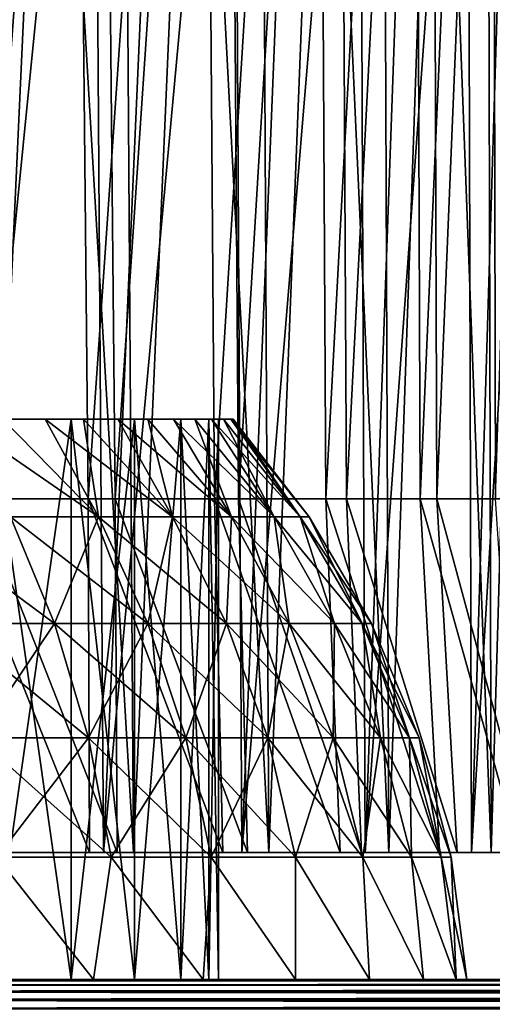
# Model space of a CAD drawing. Units: millimetres. Extents: x -24 to 127, y 0 to 149.
# Drawn here: x 12 to 20, y 110 to 127 of the extents above; entities that cross this region are included whole.
import ezdxf

# ---------------------------------------------------------------- set-up
doc = ezdxf.new("R2010")
doc.units = ezdxf.units.MM
doc.header["$LTSCALE"] = 388.533981
for name, color, linetype in [('106', 7, 'CONTINUOUS'), ('107', 7, 'CONTINUOUS'), ('108', 7, 'CONTINUOUS'), ('30', 7, 'CONTINUOUS'), ('35', 7, 'CONTINUOUS'), ('37', 7, 'CONTINUOUS'), ('38', 7, 'CONTINUOUS'), ('39', 7, 'CONTINUOUS'), ('40', 7, 'CONTINUOUS'), ('41', 7, 'CONTINUOUS'), ('8', 7, 'CONTINUOUS'), ('82', 7, 'CONTINUOUS'), ('87', 7, 'CONTINUOUS'), ('90', 7, 'CONTINUOUS')]:
    doc.layers.add(name, color=color, linetype=linetype)

msp = doc.modelspace()

# ---------------------------------------------------------------- linework, layer by layer
at = {"layer": '106', "color": 7, "linetype": 'CONTINUOUS', "true_color": 0xaaaaaa}
for points in [[(11.327, 146.65, 19.122), (13.725, 146.65, 17.473), (11.666, 118.65, 18.916), (11.327, 146.65, 19.122)], [(11.666, 118.65, 18.916), (13.725, 146.65, 17.473), (13.996, 118.65, 17.256), (11.666, 118.65, 18.916)], [(13.725, 146.65, 17.473), (15.888, 146.65, 15.525), (13.996, 118.65, 17.256), (13.725, 146.65, 17.473)], [(13.996, 118.65, 17.256), (15.888, 146.65, 15.525), (16.094, 118.65, 15.311), (13.996, 118.65, 17.256)], [(15.888, 146.65, 15.525), (17.778, 146.65, 13.313), (16.094, 118.65, 15.311), (15.888, 146.65, 15.525)], [(16.094, 118.65, 15.311), (17.778, 146.65, 13.313), (17.925, 118.65, 13.113), (16.094, 118.65, 15.311)], [(17.778, 146.65, 13.313), (19.363, 146.65, 10.871), (17.925, 118.65, 13.113), (17.778, 146.65, 13.313)], [(17.925, 118.65, 13.113), (19.363, 146.65, 10.871), (19.459, 118.65, 10.698), (17.925, 118.65, 13.113)], [(19.363, 146.65, 10.871), (20.616, 146.65, 8.244), (19.459, 118.65, 10.698), (19.363, 146.65, 10.871)], [(19.459, 118.65, 10.698), (20.616, 146.65, 8.244), (20.671, 118.65, 8.106), (19.459, 118.65, 10.698)]]:
    msp.add_3dface(points, dxfattribs=at)
at = {"layer": '107', "color": 7, "linetype": 'CONTINUOUS', "true_color": 0xaaaaaa}
for points in [[(11.065, 112.65, -19.85), (13.561, 112.65, -18.229), (11.165, 118.65, -19.216), (11.065, 112.65, -19.85)], [(11.165, 118.65, -19.216), (13.561, 112.65, -18.229), (13.538, 118.65, -17.618), (11.165, 118.65, -19.216)], [(14.035, 112.65, 17.866), (11.582, 112.65, 19.551), (11.666, 118.65, 18.916), (14.035, 112.65, 17.866)], [(14.035, 112.65, 17.866), (11.666, 118.65, 18.916), (13.996, 118.65, 17.256), (14.035, 112.65, 17.866)], [(13.561, 112.65, -18.229), (15.824, 112.65, -16.296), (13.538, 118.65, -17.618), (13.561, 112.65, -18.229)], [(13.538, 118.65, -17.618), (15.824, 112.65, -16.296), (15.686, 118.65, -15.729), (13.538, 118.65, -17.618)], [(16.246, 112.65, 15.874), (14.035, 112.65, 17.866), (13.996, 118.65, 17.256), (16.246, 112.65, 15.874)], [(16.246, 112.65, 15.874), (13.996, 118.65, 17.256), (16.094, 118.65, 15.311), (16.246, 112.65, 15.874)], [(15.824, 112.65, -16.296), (17.815, 112.65, -14.085), (15.686, 118.65, -15.729), (15.824, 112.65, -16.296)], [(15.686, 118.65, -15.729), (17.815, 112.65, -14.085), (17.574, 118.65, -13.58), (15.686, 118.65, -15.729)], [(18.179, 112.65, 13.611), (16.246, 112.65, 15.874), (16.094, 118.65, 15.311), (18.179, 112.65, 13.611)], [(18.179, 112.65, 13.611), (16.094, 118.65, 15.311), (17.925, 118.65, 13.113), (18.179, 112.65, 13.611)], [(17.815, 112.65, -14.085), (19.5, 112.65, -11.633), (17.574, 118.65, -13.58), (17.815, 112.65, -14.085)], [(17.574, 118.65, -13.58), (19.5, 112.65, -11.633), (19.172, 118.65, -11.206), (17.574, 118.65, -13.58)], [(19.799, 112.65, 11.116), (18.179, 112.65, 13.611), (17.925, 118.65, 13.113), (19.799, 112.65, 11.116)], [(19.799, 112.65, 11.116), (17.925, 118.65, 13.113), (19.459, 118.65, 10.698), (19.799, 112.65, 11.116)], [(19.5, 112.65, -11.633), (20.852, 112.65, -8.981), (19.172, 118.65, -11.206), (19.5, 112.65, -11.633)], [(19.172, 118.65, -11.206), (20.852, 112.65, -8.981), (20.451, 118.65, -8.647), (19.172, 118.65, -11.206)], [(21.08, 112.65, 8.43), (19.799, 112.65, 11.116), (19.459, 118.65, 10.698), (21.08, 112.65, 8.43)], [(21.08, 112.65, 8.43), (19.459, 118.65, 10.698), (20.671, 118.65, 8.106), (21.08, 112.65, 8.43)]]:
    msp.add_3dface(points, dxfattribs=at)
at = {"layer": '108', "color": 7, "linetype": 'CONTINUOUS', "true_color": 0xaaaaaa}
for points in [[(13.262, 146.65, -17.828), (10.821, 146.65, -19.413), (11.165, 118.65, -19.216), (13.262, 146.65, -17.828)], [(13.262, 146.65, -17.828), (11.165, 118.65, -19.216), (13.538, 118.65, -17.618), (13.262, 146.65, -17.828)], [(15.475, 146.65, -15.938), (13.262, 146.65, -17.828), (13.538, 118.65, -17.618), (15.475, 146.65, -15.938)], [(15.475, 146.65, -15.938), (13.538, 118.65, -17.618), (15.686, 118.65, -15.729), (15.475, 146.65, -15.938)], [(17.422, 146.65, -13.776), (15.475, 146.65, -15.938), (15.686, 118.65, -15.729), (17.422, 146.65, -13.776)], [(17.422, 146.65, -13.776), (15.686, 118.65, -15.729), (17.574, 118.65, -13.58), (17.422, 146.65, -13.776)], [(19.071, 146.65, -11.377), (17.422, 146.65, -13.776), (17.574, 118.65, -13.58), (19.071, 146.65, -11.377)], [(19.071, 146.65, -11.377), (17.574, 118.65, -13.58), (19.172, 118.65, -11.206), (19.071, 146.65, -11.377)], [(20.392, 146.65, -8.783), (19.071, 146.65, -11.377), (19.172, 118.65, -11.206), (20.392, 146.65, -8.783)], [(20.392, 146.65, -8.783), (19.172, 118.65, -11.206), (20.451, 118.65, -8.647), (20.392, 146.65, -8.783)], [(21.364, 146.65, -6.04), (20.392, 146.65, -8.783), (20.451, 118.65, -8.647), (21.364, 146.65, -6.04)]]:
    msp.add_3dface(points, dxfattribs=at)
at = {"layer": '30', "color": 7, "linetype": 'CONTINUOUS', "true_color": 0xaaaaaa}
for points in [[(1.424, 110.5, -23.457), (105.36, 110.5, -17.145), (105.369, 110.476, -17.299), (1.424, 110.5, -23.457)], [(1.434, 110.476, -23.611), (1.424, 110.5, -23.457), (105.369, 110.476, -17.299), (1.434, 110.476, -23.611)], [(1.442, 110.404, -23.75), (1.434, 110.476, -23.611), (105.369, 110.476, -17.299), (1.442, 110.404, -23.75)], [(105.377, 110.404, -17.439), (1.442, 110.404, -23.75), (105.369, 110.476, -17.299), (105.377, 110.404, -17.439)], [(1.449, 110.294, -23.861), (1.442, 110.404, -23.75), (105.377, 110.404, -17.439), (1.449, 110.294, -23.861)], [(105.384, 110.294, -17.549), (1.449, 110.294, -23.861), (105.377, 110.404, -17.439), (105.384, 110.294, -17.549)], [(1.453, 110.154, -23.932), (1.449, 110.294, -23.861), (105.388, 110.154, -17.62), (1.453, 110.154, -23.932)], [(105.388, 110.154, -17.62), (1.449, 110.294, -23.861), (105.384, 110.294, -17.549), (105.388, 110.154, -17.62)], [(105.39, 110, -17.644), (1.455, 110, -23.956), (1.453, 110.154, -23.932), (105.39, 110, -17.644)], [(105.39, 110, -17.644), (1.453, 110.154, -23.932), (105.388, 110.154, -17.62), (105.39, 110, -17.644)]]:
    msp.add_3dface(points, dxfattribs=at)
at = {"layer": '35', "color": 7, "linetype": 'CONTINUOUS', "true_color": 0xaaaaaa}
for points in [[(105.36, 110.5, 17.145), (1.424, 110.5, 23.457), (1.434, 110.476, 23.611), (105.36, 110.5, 17.145)], [(105.369, 110.476, 17.299), (105.36, 110.5, 17.145), (1.434, 110.476, 23.611), (105.369, 110.476, 17.299)], [(1.442, 110.404, 23.75), (105.369, 110.476, 17.299), (1.434, 110.476, 23.611), (1.442, 110.404, 23.75)], [(105.377, 110.404, 17.439), (105.369, 110.476, 17.299), (1.442, 110.404, 23.75), (105.377, 110.404, 17.439)], [(1.449, 110.294, 23.861), (105.377, 110.404, 17.439), (1.442, 110.404, 23.75), (1.449, 110.294, 23.861)], [(105.384, 110.294, 17.549), (105.377, 110.404, 17.439), (1.449, 110.294, 23.861), (105.384, 110.294, 17.549)], [(1.453, 110.154, 23.932), (105.384, 110.294, 17.549), (1.449, 110.294, 23.861), (1.453, 110.154, 23.932)], [(105.388, 110.154, 17.62), (105.384, 110.294, 17.549), (1.453, 110.154, 23.932), (105.388, 110.154, 17.62)], [(1.455, 110, 23.956), (105.388, 110.154, 17.62), (1.453, 110.154, 23.932), (1.455, 110, 23.956)], [(1.455, 110, 23.956), (105.39, 110, 17.644), (105.388, 110.154, 17.62), (1.455, 110, 23.956)]]:
    msp.add_3dface(points, dxfattribs=at)
at = {"layer": '37', "color": 7, "linetype": 'CONTINUOUS', "true_color": 0xaaaaaa}
for points in [[(12.224, 118.346, 12.224), (13.715, 118.346, 10.524), (11.314, 120, 11.314), (12.224, 118.346, 12.224)], [(11.314, 120, 11.314), (13.715, 118.346, 10.524), (12.092, 120, 10.478), (11.314, 120, 11.314)], [(12.092, 120, 10.478), (13.715, 118.346, 10.524), (12.809, 120, 9.589), (12.092, 120, 10.478)], [(13.715, 118.346, 10.524), (14.971, 118.346, 8.644), (12.809, 120, 9.589), (13.715, 118.346, 10.524)], [(12.809, 120, 9.589), (14.971, 118.346, 8.644), (13.46, 120, 8.65), (12.809, 120, 9.589)], [(13.46, 120, 8.65), (14.971, 118.346, 8.644), (14.043, 120, 7.668), (13.46, 120, 8.65)], [(14.971, 118.346, 8.644), (15.972, 118.346, 6.616), (14.043, 120, 7.668), (14.971, 118.346, 8.644)], [(14.043, 120, 7.668), (15.972, 118.346, 6.616), (14.554, 120, 6.647), (14.043, 120, 7.668)], [(14.554, 120, 6.647), (15.972, 118.346, 6.616), (14.991, 120, 5.591), (14.554, 120, 6.647)], [(15.972, 118.346, 6.616), (16.698, 118.346, 4.474), (14.991, 120, 5.591), (15.972, 118.346, 6.616)], [(14.991, 120, 5.591), (16.698, 118.346, 4.474), (15.352, 120, 4.508), (14.991, 120, 5.591)], [(15.352, 120, 4.508), (16.698, 118.346, 4.474), (15.634, 120, 3.401), (15.352, 120, 4.508)], [(16.698, 118.346, 4.474), (17.14, 118.346, 2.256), (15.634, 120, 3.401), (16.698, 118.346, 4.474)], [(15.634, 120, 3.401), (17.14, 118.346, 2.256), (15.837, 120, 2.277), (15.634, 120, 3.401)], [(15.837, 120, 2.277), (17.14, 118.346, 2.256), (15.959, 120, 1.141), (15.837, 120, 2.277)], [(17.14, 118.346, 2.256), (17.288, 118.346), (15.959, 120, 1.141), (17.14, 118.346, 2.256)], [(15.959, 120, 1.141), (17.288, 118.346), (16, 120), (15.959, 120, 1.141)], [(11.168, 116.534, 14.554), (12.972, 116.534, 12.972), (10.524, 118.346, 13.715), (11.168, 116.534, 14.554)], [(10.524, 118.346, 13.715), (12.972, 116.534, 12.972), (12.224, 118.346, 12.224), (10.524, 118.346, 13.715)], [(12.972, 116.534, 12.972), (14.554, 116.534, 11.168), (12.224, 118.346, 12.224), (12.972, 116.534, 12.972)], [(12.224, 118.346, 12.224), (14.554, 116.534, 11.168), (13.715, 118.346, 10.524), (12.224, 118.346, 12.224)], [(14.554, 116.534, 11.168), (15.888, 116.534, 9.173), (13.715, 118.346, 10.524), (14.554, 116.534, 11.168)], [(13.715, 118.346, 10.524), (15.888, 116.534, 9.173), (14.971, 118.346, 8.644), (13.715, 118.346, 10.524)], [(15.888, 116.534, 9.173), (16.949, 116.534, 7.021), (14.971, 118.346, 8.644), (15.888, 116.534, 9.173)], [(14.971, 118.346, 8.644), (16.949, 116.534, 7.021), (15.972, 118.346, 6.616), (14.971, 118.346, 8.644)], [(16.949, 116.534, 7.021), (17.72, 116.534, 4.748), (15.972, 118.346, 6.616), (16.949, 116.534, 7.021)], [(15.972, 118.346, 6.616), (17.72, 116.534, 4.748), (16.698, 118.346, 4.474), (15.972, 118.346, 6.616)], [(17.72, 116.534, 4.748), (18.189, 116.534, 2.395), (16.698, 118.346, 4.474), (17.72, 116.534, 4.748)], [(16.698, 118.346, 4.474), (18.189, 116.534, 2.395), (17.14, 118.346, 2.256), (16.698, 118.346, 4.474)], [(18.189, 116.534, 2.395), (18.346, 116.534), (17.14, 118.346, 2.256), (18.189, 116.534, 2.395)], [(17.14, 118.346, 2.256), (18.346, 116.534), (17.288, 118.346), (17.14, 118.346, 2.256)], [(11.66, 114.598, 15.196), (13.544, 114.598, 13.544), (11.168, 116.534, 14.554), (11.66, 114.598, 15.196)], [(11.168, 116.534, 14.554), (13.544, 114.598, 13.544), (12.972, 116.534, 12.972), (11.168, 116.534, 14.554)], [(13.544, 114.598, 13.544), (15.196, 114.598, 11.66), (12.972, 116.534, 12.972), (13.544, 114.598, 13.544)], [(12.972, 116.534, 12.972), (15.196, 114.598, 11.66), (14.554, 116.534, 11.168), (12.972, 116.534, 12.972)], [(15.196, 114.598, 11.66), (16.588, 114.598, 9.577), (14.554, 116.534, 11.168), (15.196, 114.598, 11.66)], [(14.554, 116.534, 11.168), (16.588, 114.598, 9.577), (15.888, 116.534, 9.173), (14.554, 116.534, 11.168)], [(16.588, 114.598, 9.577), (17.696, 114.598, 7.33), (15.888, 116.534, 9.173), (16.588, 114.598, 9.577)], [(15.888, 116.534, 9.173), (17.696, 114.598, 7.33), (16.949, 116.534, 7.021), (15.888, 116.534, 9.173)], [(17.696, 114.598, 7.33), (18.501, 114.598, 4.957), (16.949, 116.534, 7.021), (17.696, 114.598, 7.33)], [(16.949, 116.534, 7.021), (18.501, 114.598, 4.957), (17.72, 116.534, 4.748), (16.949, 116.534, 7.021)], [(18.501, 114.598, 4.957), (18.99, 114.598, 2.5), (17.72, 116.534, 4.748), (18.501, 114.598, 4.957)], [(17.72, 116.534, 4.748), (18.99, 114.598, 2.5), (18.189, 116.534, 2.395), (17.72, 116.534, 4.748)], [(18.99, 114.598, 2.5), (19.154, 114.598), (18.189, 116.534, 2.395), (18.99, 114.598, 2.5)], [(18.189, 116.534, 2.395), (19.154, 114.598), (18.346, 116.534), (18.189, 116.534, 2.395)], [(11.991, 112.572, 15.628), (13.929, 112.572, 13.929), (11.66, 114.598, 15.196), (11.991, 112.572, 15.628)], [(11.66, 114.598, 15.196), (13.929, 112.572, 13.929), (13.544, 114.598, 13.544), (11.66, 114.598, 15.196)], [(13.929, 112.572, 13.929), (15.628, 112.572, 11.991), (13.544, 114.598, 13.544), (13.929, 112.572, 13.929)], [(13.544, 114.598, 13.544), (15.628, 112.572, 11.991), (15.196, 114.598, 11.66), (13.544, 114.598, 13.544)], [(15.628, 112.572, 11.991), (17.059, 112.572, 9.849), (15.196, 114.598, 11.66), (15.628, 112.572, 11.991)], [(15.196, 114.598, 11.66), (17.059, 112.572, 9.849), (16.588, 114.598, 9.577), (15.196, 114.598, 11.66)], [(17.059, 112.572, 9.849), (18.199, 112.572, 7.538), (16.588, 114.598, 9.577), (17.059, 112.572, 9.849)], [(16.588, 114.598, 9.577), (18.199, 112.572, 7.538), (17.696, 114.598, 7.33), (16.588, 114.598, 9.577)], [(18.199, 112.572, 7.538), (19.027, 112.572, 5.098), (17.696, 114.598, 7.33), (18.199, 112.572, 7.538)], [(17.696, 114.598, 7.33), (19.027, 112.572, 5.098), (18.501, 114.598, 4.957), (17.696, 114.598, 7.33)], [(19.027, 112.572, 5.098), (19.53, 112.572, 2.571), (18.501, 114.598, 4.957), (19.027, 112.572, 5.098)], [(18.501, 114.598, 4.957), (19.53, 112.572, 2.571), (18.99, 114.598, 2.5), (18.501, 114.598, 4.957)], [(19.53, 112.572, 2.571), (19.698, 112.572), (18.99, 114.598, 2.5), (19.53, 112.572, 2.571)], [(18.99, 114.598, 2.5), (19.698, 112.572), (19.154, 114.598), (18.99, 114.598, 2.5)], [(11.515, 110.5, 16.313), (13.629, 110.5, 14.594), (11.991, 112.572, 15.628), (11.515, 110.5, 16.313)], [(11.991, 112.572, 15.628), (13.629, 110.5, 14.594), (13.929, 112.572, 13.929), (11.991, 112.572, 15.628)], [(13.629, 110.5, 14.594), (15.49, 110.5, 12.602), (13.929, 112.572, 13.929), (13.629, 110.5, 14.594)], [(13.929, 112.572, 13.929), (15.49, 110.5, 12.602), (15.628, 112.572, 11.991), (13.929, 112.572, 13.929)], [(15.49, 110.5, 12.602), (17.061, 110.5, 10.375), (15.628, 112.572, 11.991), (15.49, 110.5, 12.602)], [(15.628, 112.572, 11.991), (17.061, 110.5, 10.375), (17.059, 112.572, 9.849), (15.628, 112.572, 11.991)], [(17.061, 110.5, 10.375), (18.315, 110.5, 7.955), (17.059, 112.572, 9.849), (17.061, 110.5, 10.375)], [(17.059, 112.572, 9.849), (18.315, 110.5, 7.955), (18.199, 112.572, 7.538), (17.059, 112.572, 9.849)], [(18.315, 110.5, 7.955), (19.228, 110.5, 5.387), (18.199, 112.572, 7.538), (18.315, 110.5, 7.955)], [(18.199, 112.572, 7.538), (19.228, 110.5, 5.387), (19.027, 112.572, 5.098), (18.199, 112.572, 7.538)], [(19.228, 110.5, 5.387), (19.782, 110.5, 2.719), (19.027, 112.572, 5.098), (19.228, 110.5, 5.387)], [(19.027, 112.572, 5.098), (19.782, 110.5, 2.719), (19.53, 112.572, 2.571), (19.027, 112.572, 5.098)], [(19.782, 110.5, 2.719), (19.968, 110.5), (19.53, 112.572, 2.571), (19.782, 110.5, 2.719)], [(19.53, 112.572, 2.571), (19.968, 110.5), (19.698, 112.572), (19.53, 112.572, 2.571)]]:
    msp.add_3dface(points, dxfattribs=at)
at = {"layer": '38', "color": 7, "linetype": 'CONTINUOUS', "true_color": 0xaaaaaa}
for points in [[(12.092, 120, 10.478), (12.809, 120, 9.589), (11.903, 120, 10.314), (12.092, 120, 10.478)], [(12.809, 120, 9.589), (13.46, 120, 8.65), (11.903, 120, 10.314), (12.809, 120, 9.589)], [(11.903, 120, 10.314), (13.46, 120, 8.65), (13.25, 120, 8.515), (11.903, 120, 10.314)], [(12.809, 120, -9.589), (12.092, 120, -10.478), (11.903, 120, -10.314), (12.809, 120, -9.589)], [(13.25, 120, -8.515), (12.809, 120, -9.589), (11.903, 120, -10.314), (13.25, 120, -8.515)], [(13.46, 120, -8.65), (12.809, 120, -9.589), (13.25, 120, -8.515), (13.46, 120, -8.65)], [(13.46, 120, 8.65), (14.043, 120, 7.668), (13.25, 120, 8.515), (13.46, 120, 8.65)], [(14.043, 120, 7.668), (14.554, 120, 6.647), (13.25, 120, 8.515), (14.043, 120, 7.668)], [(13.25, 120, 8.515), (14.554, 120, 6.647), (14.327, 120, 6.543), (13.25, 120, 8.515)], [(14.043, 120, -7.668), (13.46, 120, -8.65), (13.25, 120, -8.515), (14.043, 120, -7.668)], [(14.327, 120, -6.543), (14.043, 120, -7.668), (13.25, 120, -8.515), (14.327, 120, -6.543)], [(14.554, 120, -6.647), (14.043, 120, -7.668), (14.327, 120, -6.543), (14.554, 120, -6.647)], [(14.554, 120, 6.647), (14.991, 120, 5.591), (14.327, 120, 6.543), (14.554, 120, 6.647)], [(14.991, 120, 5.591), (15.352, 120, 4.508), (14.327, 120, 6.543), (14.991, 120, 5.591)], [(14.327, 120, 6.543), (15.352, 120, 4.508), (15.112, 120, 4.437), (14.327, 120, 6.543)], [(14.991, 120, -5.591), (14.554, 120, -6.647), (14.327, 120, -6.543), (14.991, 120, -5.591)], [(15.112, 120, -4.437), (14.991, 120, -5.591), (14.327, 120, -6.543), (15.112, 120, -4.437)], [(15.352, 120, -4.508), (14.991, 120, -5.591), (15.112, 120, -4.437), (15.352, 120, -4.508)], [(15.352, 120, 4.508), (15.634, 120, 3.401), (15.112, 120, 4.437), (15.352, 120, 4.508)], [(15.634, 120, 3.401), (15.837, 120, 2.277), (15.112, 120, 4.437), (15.634, 120, 3.401)], [(15.112, 120, 4.437), (15.837, 120, 2.277), (15.59, 120, 2.241), (15.112, 120, 4.437)], [(15.634, 120, -3.401), (15.352, 120, -4.508), (15.112, 120, -4.437), (15.634, 120, -3.401)], [(15.59, 120, -2.241), (15.634, 120, -3.401), (15.112, 120, -4.437), (15.59, 120, -2.241)], [(15.837, 120, 2.277), (15.959, 120, 1.141), (15.59, 120, 2.241), (15.837, 120, 2.277)], [(15.959, 120, 1.141), (16, 120), (15.59, 120, 2.241), (15.959, 120, 1.141)], [(16, 120), (15.75, 120), (15.59, 120, 2.241), (16, 120)], [(15.837, 120, -2.277), (15.634, 120, -3.401), (15.59, 120, -2.241), (15.837, 120, -2.277)], [(15.959, 120, -1.141), (15.837, 120, -2.277), (15.59, 120, -2.241), (15.959, 120, -1.141)], [(15.75, 120), (15.959, 120, -1.141), (15.59, 120, -2.241), (15.75, 120)], [(16, 120), (15.959, 120, -1.141), (15.75, 120), (16, 120)]]:
    msp.add_3dface(points, dxfattribs=at)
at = {"layer": '39', "color": 7, "linetype": 'CONTINUOUS', "true_color": 0xaaaaaa}
for points in [[(11.903, 120, 10.314), (13.25, 120, 8.515), (11.903, 110.5, 10.314), (11.903, 120, 10.314)], [(11.903, 110.5, 10.314), (13.25, 120, 8.515), (13.25, 110.5, 8.515), (11.903, 110.5, 10.314)], [(13.25, 120, 8.515), (14.327, 120, 6.543), (13.25, 110.5, 8.515), (13.25, 120, 8.515)], [(13.25, 110.5, 8.515), (14.327, 120, 6.543), (14.327, 110.5, 6.543), (13.25, 110.5, 8.515)], [(14.327, 120, 6.543), (15.112, 120, 4.437), (14.327, 110.5, 6.543), (14.327, 120, 6.543)], [(14.327, 110.5, 6.543), (15.112, 120, 4.437), (15.112, 110.5, 4.437), (14.327, 110.5, 6.543)], [(15.112, 120, 4.437), (15.59, 120, 2.241), (15.112, 110.5, 4.437), (15.112, 120, 4.437)], [(15.112, 110.5, 4.437), (15.59, 120, 2.241), (15.59, 110.5, 2.241), (15.112, 110.5, 4.437)], [(15.59, 120, 2.241), (15.75, 120), (15.59, 110.5, 2.241), (15.59, 120, 2.241)], [(15.75, 120), (15.75, 110.5), (15.59, 110.5, 2.241), (15.75, 120)]]:
    msp.add_3dface(points, dxfattribs=at)
at = {"layer": '40', "color": 7, "linetype": 'CONTINUOUS', "true_color": 0xaaaaaa}
for points in [[(12.092, 120, -10.478), (12.809, 120, -9.589), (13.715, 118.346, -10.524), (12.092, 120, -10.478)], [(12.092, 120, -10.478), (13.715, 118.346, -10.524), (12.224, 118.346, -12.224), (12.092, 120, -10.478)], [(12.809, 120, -9.589), (13.46, 120, -8.65), (13.715, 118.346, -10.524), (12.809, 120, -9.589)], [(13.46, 120, -8.65), (14.043, 120, -7.668), (14.971, 118.346, -8.644), (13.46, 120, -8.65)], [(13.46, 120, -8.65), (14.971, 118.346, -8.644), (13.715, 118.346, -10.524), (13.46, 120, -8.65)], [(14.043, 120, -7.668), (14.554, 120, -6.647), (14.971, 118.346, -8.644), (14.043, 120, -7.668)], [(14.554, 120, -6.647), (14.991, 120, -5.591), (15.972, 118.346, -6.616), (14.554, 120, -6.647)], [(14.554, 120, -6.647), (15.972, 118.346, -6.616), (14.971, 118.346, -8.644), (14.554, 120, -6.647)], [(14.991, 120, -5.591), (15.352, 120, -4.508), (15.972, 118.346, -6.616), (14.991, 120, -5.591)], [(15.352, 120, -4.508), (15.634, 120, -3.401), (16.698, 118.346, -4.474), (15.352, 120, -4.508)], [(15.352, 120, -4.508), (16.698, 118.346, -4.474), (15.972, 118.346, -6.616), (15.352, 120, -4.508)], [(15.634, 120, -3.401), (15.837, 120, -2.277), (16.698, 118.346, -4.474), (15.634, 120, -3.401)], [(15.837, 120, -2.277), (15.959, 120, -1.141), (17.14, 118.346, -2.256), (15.837, 120, -2.277)], [(15.837, 120, -2.277), (17.14, 118.346, -2.256), (16.698, 118.346, -4.474), (15.837, 120, -2.277)], [(15.959, 120, -1.141), (16, 120), (17.14, 118.346, -2.256), (15.959, 120, -1.141)], [(16, 120), (17.288, 118.346), (17.14, 118.346, -2.256), (16, 120)], [(12.972, 116.534, -12.972), (11.168, 116.534, -14.554), (12.224, 118.346, -12.224), (12.972, 116.534, -12.972)], [(13.715, 118.346, -10.524), (12.972, 116.534, -12.972), (12.224, 118.346, -12.224), (13.715, 118.346, -10.524)], [(14.554, 116.534, -11.168), (12.972, 116.534, -12.972), (13.715, 118.346, -10.524), (14.554, 116.534, -11.168)], [(14.971, 118.346, -8.644), (14.554, 116.534, -11.168), (13.715, 118.346, -10.524), (14.971, 118.346, -8.644)], [(15.888, 116.534, -9.173), (14.554, 116.534, -11.168), (14.971, 118.346, -8.644), (15.888, 116.534, -9.173)], [(15.972, 118.346, -6.616), (15.888, 116.534, -9.173), (14.971, 118.346, -8.644), (15.972, 118.346, -6.616)], [(16.949, 116.534, -7.021), (15.888, 116.534, -9.173), (15.972, 118.346, -6.616), (16.949, 116.534, -7.021)], [(16.698, 118.346, -4.474), (16.949, 116.534, -7.021), (15.972, 118.346, -6.616), (16.698, 118.346, -4.474)], [(17.72, 116.534, -4.748), (16.949, 116.534, -7.021), (16.698, 118.346, -4.474), (17.72, 116.534, -4.748)], [(17.14, 118.346, -2.256), (17.72, 116.534, -4.748), (16.698, 118.346, -4.474), (17.14, 118.346, -2.256)], [(17.288, 118.346), (18.189, 116.534, -2.395), (17.14, 118.346, -2.256), (17.288, 118.346)], [(18.189, 116.534, -2.395), (17.72, 116.534, -4.748), (17.14, 118.346, -2.256), (18.189, 116.534, -2.395)], [(17.288, 118.346), (18.346, 116.534), (18.189, 116.534, -2.395), (17.288, 118.346)], [(12.972, 116.534, -12.972), (11.66, 114.598, -15.196), (11.168, 116.534, -14.554), (12.972, 116.534, -12.972)], [(13.544, 114.598, -13.544), (11.66, 114.598, -15.196), (12.972, 116.534, -12.972), (13.544, 114.598, -13.544)], [(14.554, 116.534, -11.168), (13.544, 114.598, -13.544), (12.972, 116.534, -12.972), (14.554, 116.534, -11.168)], [(15.196, 114.598, -11.66), (13.544, 114.598, -13.544), (14.554, 116.534, -11.168), (15.196, 114.598, -11.66)], [(15.888, 116.534, -9.173), (15.196, 114.598, -11.66), (14.554, 116.534, -11.168), (15.888, 116.534, -9.173)], [(16.588, 114.598, -9.577), (15.196, 114.598, -11.66), (15.888, 116.534, -9.173), (16.588, 114.598, -9.577)], [(16.949, 116.534, -7.021), (16.588, 114.598, -9.577), (15.888, 116.534, -9.173), (16.949, 116.534, -7.021)], [(17.696, 114.598, -7.33), (16.588, 114.598, -9.577), (16.949, 116.534, -7.021), (17.696, 114.598, -7.33)], [(17.72, 116.534, -4.748), (17.696, 114.598, -7.33), (16.949, 116.534, -7.021), (17.72, 116.534, -4.748)], [(18.501, 114.598, -4.957), (17.696, 114.598, -7.33), (17.72, 116.534, -4.748), (18.501, 114.598, -4.957)], [(18.189, 116.534, -2.395), (18.501, 114.598, -4.957), (17.72, 116.534, -4.748), (18.189, 116.534, -2.395)], [(18.346, 116.534), (18.99, 114.598, -2.5), (18.189, 116.534, -2.395), (18.346, 116.534)], [(18.99, 114.598, -2.5), (18.501, 114.598, -4.957), (18.189, 116.534, -2.395), (18.99, 114.598, -2.5)], [(18.346, 116.534), (19.154, 114.598), (18.99, 114.598, -2.5), (18.346, 116.534)], [(13.544, 114.598, -13.544), (11.991, 112.572, -15.628), (11.66, 114.598, -15.196), (13.544, 114.598, -13.544)], [(13.929, 112.572, -13.929), (11.991, 112.572, -15.628), (13.544, 114.598, -13.544), (13.929, 112.572, -13.929)], [(15.196, 114.598, -11.66), (13.929, 112.572, -13.929), (13.544, 114.598, -13.544), (15.196, 114.598, -11.66)], [(15.628, 112.572, -11.991), (13.929, 112.572, -13.929), (15.196, 114.598, -11.66), (15.628, 112.572, -11.991)], [(16.588, 114.598, -9.577), (15.628, 112.572, -11.991), (15.196, 114.598, -11.66), (16.588, 114.598, -9.577)], [(17.059, 112.572, -9.849), (15.628, 112.572, -11.991), (16.588, 114.598, -9.577), (17.059, 112.572, -9.849)], [(17.696, 114.598, -7.33), (17.059, 112.572, -9.849), (16.588, 114.598, -9.577), (17.696, 114.598, -7.33)], [(18.199, 112.572, -7.538), (17.059, 112.572, -9.849), (17.696, 114.598, -7.33), (18.199, 112.572, -7.538)], [(18.501, 114.598, -4.957), (18.199, 112.572, -7.538), (17.696, 114.598, -7.33), (18.501, 114.598, -4.957)], [(19.027, 112.572, -5.098), (18.199, 112.572, -7.538), (18.501, 114.598, -4.957), (19.027, 112.572, -5.098)], [(18.99, 114.598, -2.5), (19.027, 112.572, -5.098), (18.501, 114.598, -4.957), (18.99, 114.598, -2.5)], [(19.154, 114.598), (19.53, 112.572, -2.571), (18.99, 114.598, -2.5), (19.154, 114.598)], [(19.53, 112.572, -2.571), (19.027, 112.572, -5.098), (18.99, 114.598, -2.5), (19.53, 112.572, -2.571)], [(19.154, 114.598), (19.698, 112.572), (19.53, 112.572, -2.571), (19.154, 114.598)], [(13.629, 110.5, -14.594), (11.515, 110.5, -16.313), (11.991, 112.572, -15.628), (13.629, 110.5, -14.594)], [(13.929, 112.572, -13.929), (13.629, 110.5, -14.594), (11.991, 112.572, -15.628), (13.929, 112.572, -13.929)], [(15.49, 110.5, -12.602), (13.629, 110.5, -14.594), (13.929, 112.572, -13.929), (15.49, 110.5, -12.602)], [(15.628, 112.572, -11.991), (15.49, 110.5, -12.602), (13.929, 112.572, -13.929), (15.628, 112.572, -11.991)], [(17.061, 110.5, -10.375), (15.49, 110.5, -12.602), (15.628, 112.572, -11.991), (17.061, 110.5, -10.375)], [(17.059, 112.572, -9.849), (17.061, 110.5, -10.375), (15.628, 112.572, -11.991), (17.059, 112.572, -9.849)], [(18.315, 110.5, -7.955), (17.061, 110.5, -10.375), (17.059, 112.572, -9.849), (18.315, 110.5, -7.955)], [(18.199, 112.572, -7.538), (18.315, 110.5, -7.955), (17.059, 112.572, -9.849), (18.199, 112.572, -7.538)], [(19.228, 110.5, -5.387), (18.315, 110.5, -7.955), (18.199, 112.572, -7.538), (19.228, 110.5, -5.387)], [(19.027, 112.572, -5.098), (19.228, 110.5, -5.387), (18.199, 112.572, -7.538), (19.027, 112.572, -5.098)], [(19.782, 110.5, -2.719), (19.228, 110.5, -5.387), (19.027, 112.572, -5.098), (19.782, 110.5, -2.719)], [(19.53, 112.572, -2.571), (19.782, 110.5, -2.719), (19.027, 112.572, -5.098), (19.53, 112.572, -2.571)], [(19.698, 112.572), (19.782, 110.5, -2.719), (19.53, 112.572, -2.571), (19.698, 112.572)], [(19.968, 110.5), (19.782, 110.5, -2.719), (19.698, 112.572), (19.968, 110.5)]]:
    msp.add_3dface(points, dxfattribs=at)
at = {"layer": '41', "color": 7, "linetype": 'CONTINUOUS', "true_color": 0xaaaaaa}
for points in [[(13.25, 120, -8.515), (11.903, 120, -10.314), (13.25, 110.5, -8.515), (13.25, 120, -8.515)], [(13.25, 110.5, -8.515), (11.903, 120, -10.314), (11.903, 110.5, -10.314), (13.25, 110.5, -8.515)], [(14.327, 120, -6.543), (13.25, 120, -8.515), (14.327, 110.5, -6.543), (14.327, 120, -6.543)], [(14.327, 110.5, -6.543), (13.25, 120, -8.515), (13.25, 110.5, -8.515), (14.327, 110.5, -6.543)], [(15.112, 120, -4.437), (14.327, 120, -6.543), (15.112, 110.5, -4.437), (15.112, 120, -4.437)], [(15.112, 110.5, -4.437), (14.327, 120, -6.543), (14.327, 110.5, -6.543), (15.112, 110.5, -4.437)], [(15.59, 120, -2.241), (15.112, 120, -4.437), (15.59, 110.5, -2.241), (15.59, 120, -2.241)], [(15.59, 110.5, -2.241), (15.112, 120, -4.437), (15.112, 110.5, -4.437), (15.59, 110.5, -2.241)], [(15.75, 120), (15.59, 120, -2.241), (15.75, 110.5), (15.75, 120)], [(15.75, 110.5), (15.59, 120, -2.241), (15.59, 110.5, -2.241), (15.75, 110.5)]]:
    msp.add_3dface(points, dxfattribs=at)
at = {"layer": '8', "color": 7, "linetype": 'CONTINUOUS', "true_color": 0xaaaaaa}
for points in [[(105.36, 110.5, -17.145), (1.424, 110.5, -23.457), (105.36, 110.5, 17.145), (105.36, 110.5, -17.145)], [(105.36, 110.5, 17.145), (1.424, 110.5, -23.457), (11.515, 110.5, -16.313), (105.36, 110.5, 17.145)], [(1.424, 110.5, 23.457), (105.36, 110.5, 17.145), (4.063, 110.5, 19.551), (1.424, 110.5, 23.457)], [(4.063, 110.5, 19.551), (105.36, 110.5, 17.145), (6.687, 110.5, 18.815), (4.063, 110.5, 19.551)], [(6.687, 110.5, 18.815), (105.36, 110.5, 17.145), (9.187, 110.5, 17.73), (6.687, 110.5, 18.815)], [(9.187, 110.5, 17.73), (105.36, 110.5, 17.145), (11.515, 110.5, 16.313), (9.187, 110.5, 17.73)], [(13.629, 110.5, -14.594), (105.36, 110.5, 17.145), (11.515, 110.5, -16.313), (13.629, 110.5, -14.594)], [(11.515, 110.5, 16.313), (105.36, 110.5, 17.145), (13.629, 110.5, 14.594), (11.515, 110.5, 16.313)], [(15.49, 110.5, -12.602), (105.36, 110.5, 17.145), (13.629, 110.5, -14.594), (15.49, 110.5, -12.602)], [(13.629, 110.5, 14.594), (105.36, 110.5, 17.145), (15.49, 110.5, 12.602), (13.629, 110.5, 14.594)], [(17.061, 110.5, -10.375), (105.36, 110.5, 17.145), (15.49, 110.5, -12.602), (17.061, 110.5, -10.375)], [(15.49, 110.5, 12.602), (105.36, 110.5, 17.145), (17.061, 110.5, 10.375), (15.49, 110.5, 12.602)], [(18.315, 110.5, -7.955), (105.36, 110.5, 17.145), (17.061, 110.5, -10.375), (18.315, 110.5, -7.955)], [(17.061, 110.5, 10.375), (105.36, 110.5, 17.145), (18.315, 110.5, 7.955), (17.061, 110.5, 10.375)], [(19.228, 110.5, -5.387), (105.36, 110.5, 17.145), (18.315, 110.5, -7.955), (19.228, 110.5, -5.387)], [(18.315, 110.5, 7.955), (105.36, 110.5, 17.145), (19.228, 110.5, 5.387), (18.315, 110.5, 7.955)], [(19.782, 110.5, -2.719), (105.36, 110.5, 17.145), (19.228, 110.5, -5.387), (19.782, 110.5, -2.719)], [(19.228, 110.5, 5.387), (105.36, 110.5, 17.145), (19.782, 110.5, 2.719), (19.228, 110.5, 5.387)], [(19.968, 110.5), (105.36, 110.5, 17.145), (19.782, 110.5, -2.719), (19.968, 110.5)], [(105.36, 110.5, 17.145), (19.968, 110.5), (19.782, 110.5, 2.719), (105.36, 110.5, 17.145)]]:
    msp.add_3dface(points, dxfattribs=at)
at = {"layer": '82', "color": 7, "linetype": 'CONTINUOUS', "true_color": 0xaaaaaa}
for points in [[(15.75, 110.5), (-15.75, 110.5), (-15.59, 110.5, 2.241), (15.75, 110.5)], [(-15.75, 110.5), (15.75, 110.5), (15.59, 110.5, -2.241), (-15.75, 110.5)], [(-15.75, 110.5), (15.59, 110.5, -2.241), (-15.59, 110.5, -2.241), (-15.75, 110.5)], [(15.75, 110.5), (-15.59, 110.5, 2.241), (15.59, 110.5, 2.241), (15.75, 110.5)], [(-15.59, 110.5, 2.241), (-15.112, 110.5, 4.437), (15.59, 110.5, 2.241), (-15.59, 110.5, 2.241)], [(15.59, 110.5, -2.241), (15.112, 110.5, -4.437), (-15.59, 110.5, -2.241), (15.59, 110.5, -2.241)], [(15.112, 110.5, -4.437), (-15.112, 110.5, -4.437), (-15.59, 110.5, -2.241), (15.112, 110.5, -4.437)], [(-15.112, 110.5, 4.437), (-14.327, 110.5, 6.543), (15.112, 110.5, 4.437), (-15.112, 110.5, 4.437)], [(-15.112, 110.5, 4.437), (15.112, 110.5, 4.437), (15.59, 110.5, 2.241), (-15.112, 110.5, 4.437)], [(15.112, 110.5, -4.437), (14.327, 110.5, -6.543), (-15.112, 110.5, -4.437), (15.112, 110.5, -4.437)], [(14.327, 110.5, -6.543), (-14.327, 110.5, -6.543), (-15.112, 110.5, -4.437), (14.327, 110.5, -6.543)], [(-14.327, 110.5, 6.543), (-13.25, 110.5, 8.515), (14.327, 110.5, 6.543), (-14.327, 110.5, 6.543)], [(-14.327, 110.5, 6.543), (14.327, 110.5, 6.543), (15.112, 110.5, 4.437), (-14.327, 110.5, 6.543)], [(14.327, 110.5, -6.543), (13.25, 110.5, -8.515), (-14.327, 110.5, -6.543), (14.327, 110.5, -6.543)], [(13.25, 110.5, -8.515), (-13.25, 110.5, -8.515), (-14.327, 110.5, -6.543), (13.25, 110.5, -8.515)], [(-13.25, 110.5, 8.515), (-11.903, 110.5, 10.314), (13.25, 110.5, 8.515), (-13.25, 110.5, 8.515)], [(-13.25, 110.5, 8.515), (13.25, 110.5, 8.515), (14.327, 110.5, 6.543), (-13.25, 110.5, 8.515)], [(13.25, 110.5, -8.515), (11.903, 110.5, -10.314), (-13.25, 110.5, -8.515), (13.25, 110.5, -8.515)], [(-11.903, 110.5, 10.314), (11.903, 110.5, 10.314), (13.25, 110.5, 8.515), (-11.903, 110.5, 10.314)]]:
    msp.add_3dface(points, dxfattribs=at)
at = {"layer": '87', "color": 7, "linetype": 'CONTINUOUS', "true_color": 0xaaaaaa}
for points in [[(11.234, 112.65, -21.181), (13.8, 112.65, -19.6), (8.379, 112.65, -21.131), (11.234, 112.65, -21.181)], [(8.379, 112.65, -21.131), (13.8, 112.65, -19.6), (11.065, 112.65, -19.85), (8.379, 112.65, -21.131)], [(11.065, 112.65, -19.85), (13.8, 112.65, -19.6), (13.561, 112.65, -18.229), (11.065, 112.65, -19.85)], [(14.31, 112.65, 19.23), (11.787, 112.65, 20.878), (11.582, 112.65, 19.551), (14.31, 112.65, 19.23)], [(14.035, 112.65, 17.866), (14.31, 112.65, 19.23), (11.582, 112.65, 19.551), (14.035, 112.65, 17.866)], [(13.8, 112.65, -19.6), (16.147, 112.65, -17.709), (13.561, 112.65, -18.229), (13.8, 112.65, -19.6)], [(13.561, 112.65, -18.229), (16.147, 112.65, -17.709), (15.824, 112.65, -16.296), (13.561, 112.65, -18.229)], [(16.607, 112.65, 17.278), (14.31, 112.65, 19.23), (14.035, 112.65, 17.866), (16.607, 112.65, 17.278)], [(16.246, 112.65, 15.874), (16.607, 112.65, 17.278), (14.035, 112.65, 17.866), (16.246, 112.65, 15.874)], [(16.147, 112.65, -17.709), (18.239, 112.65, -15.54), (15.824, 112.65, -16.296), (16.147, 112.65, -17.709)], [(15.824, 112.65, -16.296), (18.239, 112.65, -15.54), (17.815, 112.65, -14.085), (15.824, 112.65, -16.296)], [(18.641, 112.65, 15.054), (16.607, 112.65, 17.278), (16.246, 112.65, 15.874), (18.641, 112.65, 15.054)], [(18.179, 112.65, 13.611), (18.641, 112.65, 15.054), (16.246, 112.65, 15.874), (18.179, 112.65, 13.611)], [(18.239, 112.65, -15.54), (20.043, 112.65, -13.125), (17.815, 112.65, -14.085), (18.239, 112.65, -15.54)], [(17.815, 112.65, -14.085), (20.043, 112.65, -13.125), (19.5, 112.65, -11.633), (17.815, 112.65, -14.085)], [(20.38, 112.65, 12.593), (18.641, 112.65, 15.054), (18.179, 112.65, 13.611), (20.38, 112.65, 12.593)], [(19.799, 112.65, 11.116), (20.38, 112.65, 12.593), (18.179, 112.65, 13.611), (19.799, 112.65, 11.116)], [(20.043, 112.65, -13.125), (21.529, 112.65, -10.503), (19.5, 112.65, -11.633), (20.043, 112.65, -13.125)], [(19.5, 112.65, -11.633), (21.529, 112.65, -10.503), (20.852, 112.65, -8.981), (19.5, 112.65, -11.633)], [(21.798, 112.65, 9.933), (20.38, 112.65, 12.593), (19.799, 112.65, 11.116), (21.798, 112.65, 9.933)], [(21.08, 112.65, 8.43), (21.798, 112.65, 9.933), (19.799, 112.65, 11.116), (21.08, 112.65, 8.43)]]:
    msp.add_3dface(points, dxfattribs=at)
at = {"layer": '90', "color": 7, "linetype": 'CONTINUOUS', "true_color": 0xaaaaaa}
for points in [[(13.8, 112.65, -19.6), (11.234, 112.65, -21.181), (13.635, 136.65, -19.716), (13.8, 112.65, -19.6)], [(13.635, 136.65, -19.716), (11.234, 112.65, -21.181), (12.358, 136.65, -20.543), (13.635, 136.65, -19.716)], [(11.587, 136.65, 20.99), (11.787, 112.65, 20.878), (12.893, 136.65, 20.211), (11.587, 136.65, 20.99)], [(11.787, 112.65, 20.878), (14.31, 112.65, 19.23), (12.893, 136.65, 20.211), (11.787, 112.65, 20.878)], [(12.893, 136.65, 20.211), (14.31, 112.65, 19.23), (14.148, 136.65, 19.35), (12.893, 136.65, 20.211)], [(14.856, 136.65, -18.809), (13.8, 112.65, -19.6), (13.635, 136.65, -19.716), (14.856, 136.65, -18.809)], [(16.147, 112.65, -17.709), (13.8, 112.65, -19.6), (16.018, 136.65, -17.827), (16.147, 112.65, -17.709)], [(16.018, 136.65, -17.827), (13.8, 112.65, -19.6), (14.856, 136.65, -18.809), (16.018, 136.65, -17.827)], [(14.148, 136.65, 19.35), (14.31, 112.65, 19.23), (15.345, 136.65, 18.412), (14.148, 136.65, 19.35)], [(14.31, 112.65, 19.23), (16.607, 112.65, 17.278), (15.345, 136.65, 18.412), (14.31, 112.65, 19.23)], [(15.345, 136.65, 18.412), (16.607, 112.65, 17.278), (16.48, 136.65, 17.399), (15.345, 136.65, 18.412)], [(17.115, 136.65, -16.773), (16.147, 112.65, -17.709), (16.018, 136.65, -17.827), (17.115, 136.65, -16.773)], [(18.239, 112.65, -15.54), (16.147, 112.65, -17.709), (18.143, 136.65, -15.652), (18.239, 112.65, -15.54)], [(18.143, 136.65, -15.652), (16.147, 112.65, -17.709), (17.115, 136.65, -16.773), (18.143, 136.65, -15.652)], [(16.48, 136.65, 17.399), (16.607, 112.65, 17.278), (17.549, 136.65, 16.317), (16.48, 136.65, 17.399)], [(16.607, 112.65, 17.278), (18.641, 112.65, 15.054), (17.549, 136.65, 16.317), (16.607, 112.65, 17.278)], [(17.549, 136.65, 16.317), (18.641, 112.65, 15.054), (18.548, 136.65, 15.17), (17.549, 136.65, 16.317)], [(19.098, 136.65, -14.468), (18.239, 112.65, -15.54), (18.143, 136.65, -15.652), (19.098, 136.65, -14.468)], [(20.043, 112.65, -13.125), (18.239, 112.65, -15.54), (19.976, 136.65, -13.226), (20.043, 112.65, -13.125)], [(19.976, 136.65, -13.226), (18.239, 112.65, -15.54), (19.098, 136.65, -14.468), (19.976, 136.65, -13.226)], [(18.548, 136.65, 15.17), (18.641, 112.65, 15.054), (19.471, 136.65, 13.961), (18.548, 136.65, 15.17)], [(18.641, 112.65, 15.054), (20.38, 112.65, 12.593), (19.471, 136.65, 13.961), (18.641, 112.65, 15.054)], [(19.471, 136.65, 13.961), (20.38, 112.65, 12.593), (20.317, 136.65, 12.696), (19.471, 136.65, 13.961)], [(20.774, 136.65, -11.931), (20.043, 112.65, -13.125), (19.976, 136.65, -13.226), (20.774, 136.65, -11.931)], [(21.529, 112.65, -10.503), (20.043, 112.65, -13.125), (21.488, 136.65, -10.588), (21.529, 112.65, -10.503)], [(21.488, 136.65, -10.588), (20.043, 112.65, -13.125), (20.774, 136.65, -11.931), (21.488, 136.65, -10.588)], [(20.317, 136.65, 12.696), (20.38, 112.65, 12.593), (21.08, 136.65, 11.38), (20.317, 136.65, 12.696)], [(20.38, 112.65, 12.593), (21.798, 112.65, 9.933), (21.08, 136.65, 11.38), (20.38, 112.65, 12.593)]]:
    msp.add_3dface(points, dxfattribs=at)

doc.saveas('drawing.dxf')
